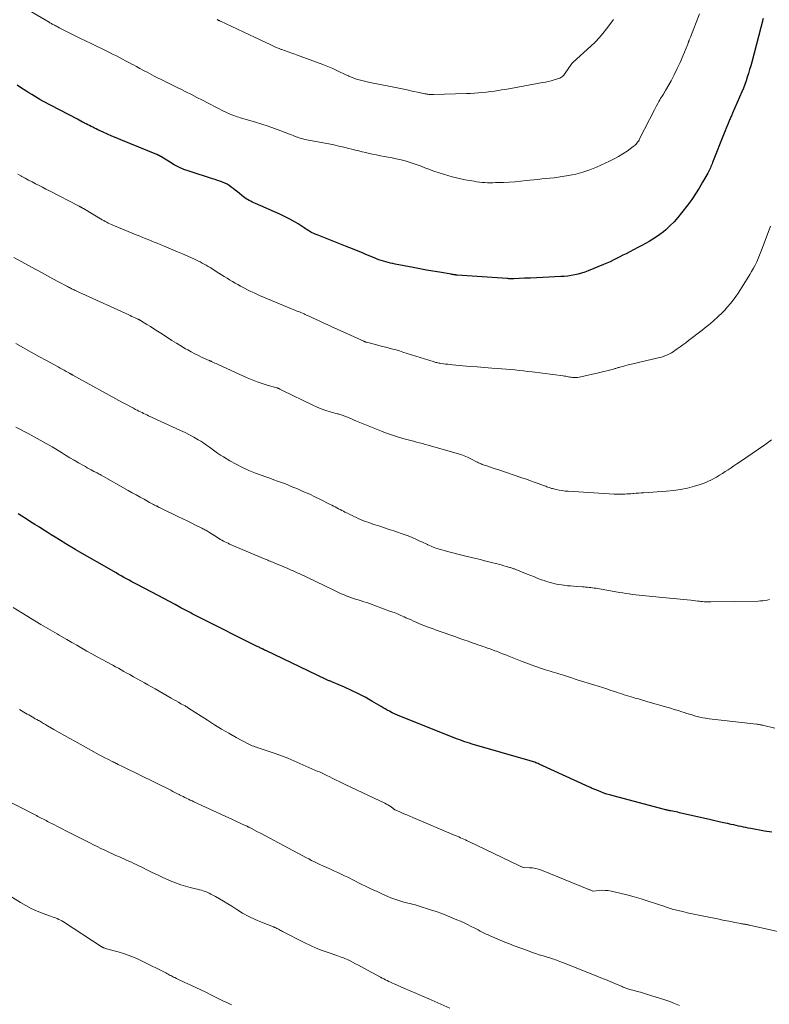
# Model space of a CAD drawing. Units: feet. Extents: x 1965000 to 1970025, y 565000 to 570000.
# Drawn here: x 1965175 to 1965332, y 565946 to 566152 of the extents above; entities that cross this region are included whole.
import ezdxf

# ---------------------------------------------------------------- set-up
doc = ezdxf.new("R2010")
doc.units = ezdxf.units.FT
doc.header["$LTSCALE"] = 100
doc.header["$MEASUREMENT"] = 0
doc.layers.add('CONTOUR INDEX', color=32, linetype='Continuous', lineweight=25)
doc.layers.add('CONTOUR INTERMEDIATE', color=40, linetype='Continuous', lineweight=15)

msp = doc.modelspace()

# ---------------------------------------------------------------- linework, layer by layer
at = {"layer": 'CONTOUR INDEX', "flags": 128}
for points, elevation in [([(1965330.36, 566152.23), (1965327.98, 566143.11), (1965327.77, 566142.32), (1965327.54, 566141.53), (1965327.31, 566140.74), (1965327.06, 566139.96), (1965326.8, 566139.19), (1965326.53, 566138.41), (1965326.23, 566137.65), (1965325.91, 566136.89), (1965323.98, 566132.42), (1965323.9, 566132.22), (1965323.81, 566132.02), (1965323.72, 566131.82), (1965323.63, 566131.62), (1965323.54, 566131.43), (1965323.45, 566131.23), (1965323.36, 566131.03), (1965323.28, 566130.82), (1965323.03, 566130.23), (1965322.82, 566129.73), (1965322.62, 566129.23), (1965322.41, 566128.73), (1965322.21, 566128.23), (1965319.77, 566122.07), (1965319.66, 566121.79), (1965319.55, 566121.5), (1965319.43, 566121.22), (1965319.31, 566120.94), (1965319.19, 566120.67), (1965319.06, 566120.39), (1965318.92, 566120.12), (1965318.78, 566119.86), (1965317.68, 566117.91), (1965316.96, 566116.69), (1965316.21, 566115.49), (1965315.4, 566114.33), (1965314.56, 566113.18), (1965313.29, 566111.52), (1965312.52, 566110.57), (1965311.71, 566109.66), (1965310.85, 566108.81), (1965309.95, 566107.98), (1965309.46, 566107.56), (1965308.76, 566107), (1965308.04, 566106.47), (1965307.29, 566105.98), (1965306.52, 566105.52), (1965305.73, 566105.08), (1965304.94, 566104.66), (1965304.14, 566104.24), (1965303.34, 566103.82), (1965302.31, 566103.3), (1965301.65, 566102.95), (1965300.98, 566102.61), (1965300.32, 566102.27), (1965299.65, 566101.93), (1965298.98, 566101.6), (1965298.3, 566101.28), (1965297.62, 566100.98), (1965296.93, 566100.69), (1965293.69, 566099.35), (1965293, 566099.09), (1965292.31, 566098.85), (1965291.6, 566098.66), (1965290.89, 566098.5), (1965290.17, 566098.37), (1965289.44, 566098.26), (1965288.71, 566098.19), (1965287.98, 566098.14), (1965285.46, 566098.01), (1965284.18, 566097.95), (1965282.9, 566097.9), (1965281.62, 566097.84), (1965280.35, 566097.79), (1965278.15, 566097.71), (1965277.97, 566097.7), (1965277.79, 566097.7), (1965277.61, 566097.7), (1965277.44, 566097.7), (1965277.26, 566097.71), (1965277.08, 566097.71), (1965276.9, 566097.72), (1965276.72, 566097.73), (1965266.28, 566098.46), (1965266.2, 566098.47), (1965266.12, 566098.48), (1965266.04, 566098.48), (1965265.96, 566098.49), (1965265.88, 566098.5), (1965265.8, 566098.51), (1965265.72, 566098.52), (1965265.65, 566098.53), (1965265.54, 566098.54), (1965265.41, 566098.56), (1965265.29, 566098.58), (1965265.16, 566098.61), (1965265.03, 566098.63), (1965262.54, 566099.05), (1965261.17, 566099.29), (1965259.8, 566099.53), (1965258.43, 566099.78), (1965257.06, 566100.04), (1965253.26, 566100.77), (1965252.76, 566100.87), (1965252.27, 566100.98), (1965251.78, 566101.1), (1965251.29, 566101.22), (1965250.8, 566101.36), (1965250.32, 566101.52), (1965249.84, 566101.69), (1965249.37, 566101.86), (1965249.24, 566101.92), (1965248.71, 566102.13), (1965248.17, 566102.35), (1965247.64, 566102.58), (1965247.11, 566102.8), (1965246.41, 566103.11), (1965245.53, 566103.48), (1965244.65, 566103.85), (1965243.76, 566104.21), (1965242.87, 566104.56), (1965237.96, 566106.46), (1965237.62, 566106.59), (1965237.27, 566106.73), (1965236.92, 566106.87), (1965236.58, 566107.01), (1965236.51, 566107.04), (1965236.21, 566107.18), (1965235.9, 566107.32), (1965235.61, 566107.48), (1965235.31, 566107.65), (1965235.03, 566107.83), (1965234.74, 566108), (1965234.45, 566108.18), (1965234.17, 566108.37), (1965232.91, 566109.18), (1965231.98, 566109.75), (1965231.04, 566110.29), (1965230.07, 566110.78), (1965229.08, 566111.24), (1965223.96, 566113.48), (1965223.63, 566113.63), (1965223.3, 566113.78), (1965222.98, 566113.94), (1965222.66, 566114.11), (1965222.35, 566114.28), (1965222.05, 566114.47), (1965221.76, 566114.67), (1965221.47, 566114.89), (1965221.12, 566115.18), (1965220.66, 566115.55), (1965220.2, 566115.91), (1965219.74, 566116.28), (1965219.28, 566116.63), (1965218.92, 566116.9), (1965218.48, 566117.21), (1965218.02, 566117.49), (1965217.54, 566117.73), (1965217.05, 566117.94), (1965216.54, 566118.13), (1965216.03, 566118.31), (1965215.52, 566118.48), (1965215.01, 566118.65), (1965210.07, 566120.24), (1965208.99, 566120.63), (1965207.95, 566121.07), (1965206.94, 566121.59), (1965205.95, 566122.17), (1965204.15, 566123.31), (1965204.08, 566123.35), (1965204.02, 566123.39), (1965203.95, 566123.44), (1965203.89, 566123.48), (1965203.82, 566123.52), (1965203.75, 566123.56), (1965203.68, 566123.6), (1965203.61, 566123.63), (1965203.53, 566123.67), (1965203.46, 566123.7), (1965203.38, 566123.73), (1965203.31, 566123.76), (1965195.75, 566126.82), (1965194.82, 566127.2), (1965193.89, 566127.6), (1965192.97, 566128), (1965192.05, 566128.42), (1965190.93, 566128.94), (1965190.58, 566129.1), (1965190.23, 566129.27), (1965189.88, 566129.45), (1965189.54, 566129.63), (1965189.2, 566129.81), (1965188.85, 566129.99), (1965188.51, 566130.17), (1965188.16, 566130.34), (1965188.13, 566130.36), (1965187.76, 566130.55), (1965187.4, 566130.74), (1965187.04, 566130.93), (1965186.67, 566131.12), (1965181.19, 566133.98), (1965180.59, 566134.29), (1965180, 566134.61), (1965179.41, 566134.94), (1965178.83, 566135.28), (1965178.25, 566135.62), (1965177.67, 566135.96), (1965177.09, 566136.31), (1965176.52, 566136.67), (1965175.85, 566137.09), (1965174.95, 566137.67), (1965174.04, 566138.24)], 940), ([(1965332.18, 565981.7), (1965330.68, 565981.96), (1965327.77, 565982.49), (1965327.26, 565982.59), (1965326.75, 565982.69), (1965326.24, 565982.79), (1965325.74, 565982.9), (1965325.23, 565983.01), (1965324.72, 565983.12), (1965324.21, 565983.23), (1965323.71, 565983.34), (1965322.94, 565983.51), (1965322.06, 565983.7), (1965321.17, 565983.9), (1965320.28, 565984.1), (1965319.4, 565984.3), (1965312.83, 565985.8), (1965312.47, 565985.88), (1965312.12, 565985.95), (1965311.76, 565986.03), (1965311.4, 565986.1), (1965311.01, 565986.18), (1965310.85, 565986.21), (1965310.69, 565986.24), (1965310.53, 565986.28), (1965310.36, 565986.31), (1965310.2, 565986.34), (1965310.04, 565986.38), (1965309.88, 565986.42), (1965309.72, 565986.46), (1965298.92, 565989.34), (1965298.28, 565989.52), (1965297.64, 565989.72), (1965297, 565989.93), (1965296.37, 565990.16), (1965295.49, 565990.49), (1965295.31, 565990.56), (1965295.12, 565990.64), (1965294.94, 565990.72), (1965294.75, 565990.8), (1965294.57, 565990.88), (1965294.39, 565990.97), (1965294.21, 565991.05), (1965294.02, 565991.14), (1965283.44, 565995.98), (1965283.21, 565996.08), (1965282.98, 565996.18), (1965282.74, 565996.28), (1965282.5, 565996.37), (1965282.26, 565996.45), (1965282.02, 565996.53), (1965281.77, 565996.61), (1965281.53, 565996.68), (1965269.39, 566000.19), (1965268.86, 566000.35), (1965268.34, 566000.51), (1965267.83, 566000.68), (1965267.31, 566000.85), (1965266.8, 566001.04), (1965266.29, 566001.23), (1965265.78, 566001.42), (1965265.27, 566001.62), (1965253.91, 566006.17), (1965253.74, 566006.24), (1965253.58, 566006.3), (1965253.42, 566006.37), (1965253.27, 566006.44), (1965253.11, 566006.51), (1965252.95, 566006.59), (1965252.8, 566006.66), (1965252.64, 566006.75), (1965252.06, 566007.07), (1965251.62, 566007.31), (1965251.18, 566007.56), (1965250.74, 566007.81), (1965250.31, 566008.07), (1965248.38, 566009.2), (1965246.98, 566009.99), (1965245.56, 566010.74), (1965244.11, 566011.44), (1965242.64, 566012.09), (1965239.98, 566013.22), (1965239.83, 566013.28), (1965239.68, 566013.35), (1965239.52, 566013.41), (1965239.37, 566013.47), (1965239.22, 566013.54), (1965239.07, 566013.61), (1965238.92, 566013.67), (1965238.77, 566013.74), (1965226.14, 566019.77), (1965226.06, 566019.81), (1965225.98, 566019.85), (1965225.9, 566019.89), (1965225.82, 566019.93), (1965225.76, 566019.96), (1965225.71, 566019.98), (1965225.67, 566020.01), (1965225.62, 566020.03), (1965225.57, 566020.05), (1965225.53, 566020.08), (1965225.48, 566020.1), (1965225.43, 566020.12), (1965225.39, 566020.15), (1965225.11, 566020.28), (1965224.92, 566020.37), (1965224.74, 566020.46), (1965224.55, 566020.56), (1965224.37, 566020.65), (1965212.43, 566026.62), (1965212.14, 566026.77), (1965211.85, 566026.91), (1965211.56, 566027.06), (1965211.28, 566027.21), (1965210.99, 566027.36), (1965210.7, 566027.51), (1965210.42, 566027.66), (1965210.13, 566027.81), (1965208.33, 566028.77), (1965207.14, 566029.4), (1965205.95, 566030.03), (1965204.76, 566030.66), (1965203.58, 566031.29), (1965199.21, 566033.61), (1965198.65, 566033.91), (1965198.09, 566034.21), (1965197.53, 566034.51), (1965196.97, 566034.81), (1965196.42, 566035.12), (1965195.86, 566035.43), (1965195.31, 566035.74), (1965194.76, 566036.05), (1965186.18, 566040.99), (1965185.92, 566041.14), (1965185.66, 566041.29), (1965185.4, 566041.44), (1965185.13, 566041.6), (1965184.96, 566041.7), (1965184.79, 566041.8), (1965184.61, 566041.91), (1965184.44, 566042.01), (1965184.27, 566042.12), (1965182.89, 566042.98), (1965182.03, 566043.52), (1965181.17, 566044.06), (1965180.32, 566044.6), (1965179.46, 566045.14), (1965178.71, 566045.61), (1965177.78, 566046.2), (1965176.85, 566046.78), (1965175.92, 566047.37), (1965174.99, 566047.95), (1965174.24, 566048.42)], 920)]:
    msp.add_lwpolyline(points, dxfattribs=dict(at, elevation=elevation))
at = {"layer": 'CONTOUR INTERMEDIATE', "flags": 128}
for points, elevation in [([(1965317.03, 566153.22), (1965315.12, 566148.36), (1965315.06, 566148.21), (1965315, 566148.06), (1965314.94, 566147.91), (1965314.89, 566147.75), (1965314.85, 566147.64), (1965314.81, 566147.54), (1965314.78, 566147.44), (1965314.75, 566147.34), (1965314.71, 566147.24), (1965314.68, 566147.14), (1965314.64, 566147.05), (1965314.6, 566146.95), (1965314.56, 566146.85), (1965313.56, 566144.38), (1965312.99, 566143.05), (1965312.39, 566141.75), (1965311.75, 566140.46), (1965311.07, 566139.2), (1965309.91, 566137.14), (1965309.77, 566136.89), (1965309.63, 566136.65), (1965309.49, 566136.41), (1965309.34, 566136.18), (1965309.19, 566135.94), (1965309.04, 566135.7), (1965308.9, 566135.46), (1965308.76, 566135.22), (1965308.54, 566134.84), (1965308.29, 566134.41), (1965308.05, 566133.97), (1965307.81, 566133.53), (1965307.58, 566133.09), (1965304.49, 566127), (1965304.37, 566126.77), (1965304.23, 566126.54), (1965304.08, 566126.32), (1965303.93, 566126.11), (1965303.76, 566125.91), (1965303.57, 566125.72), (1965303.38, 566125.55), (1965303.17, 566125.39), (1965301.87, 566124.47), (1965300.99, 566123.88), (1965300.09, 566123.33), (1965299.16, 566122.83), (1965298.21, 566122.37), (1965295.46, 566121.11), (1965294.04, 566120.52), (1965292.59, 566120.02), (1965291.11, 566119.64), (1965289.6, 566119.33), (1965288.23, 566119.12), (1965287.39, 566118.99), (1965286.55, 566118.88), (1965285.7, 566118.78), (1965284.86, 566118.69), (1965284.01, 566118.61), (1965283.17, 566118.53), (1965282.32, 566118.44), (1965281.48, 566118.35), (1965280.77, 566118.27), (1965279.58, 566118.14), (1965278.38, 566118.04), (1965277.17, 566117.96), (1965275.97, 566117.9), (1965274.26, 566117.84), (1965273.7, 566117.82), (1965273.14, 566117.82), (1965272.58, 566117.83), (1965272.02, 566117.86), (1965271.46, 566117.9), (1965270.9, 566117.96), (1965270.34, 566118.03), (1965269.79, 566118.12), (1965268.87, 566118.28), (1965267.94, 566118.45), (1965267.02, 566118.64), (1965266.1, 566118.85), (1965265.18, 566119.08), (1965264.27, 566119.33), (1965263.36, 566119.6), (1965262.46, 566119.89), (1965261.57, 566120.2), (1965261.17, 566120.34), (1965260.34, 566120.65), (1965259.51, 566120.95), (1965258.69, 566121.26), (1965257.86, 566121.57), (1965257.03, 566121.87), (1965256.2, 566122.14), (1965255.35, 566122.38), (1965254.5, 566122.6), (1965253.44, 566122.84), (1965252.63, 566123.02), (1965251.81, 566123.19), (1965250.99, 566123.35), (1965250.17, 566123.49), (1965249.99, 566123.52), (1965249.26, 566123.65), (1965248.53, 566123.79), (1965247.8, 566123.95), (1965247.08, 566124.13), (1965246.36, 566124.31), (1965245.64, 566124.49), (1965244.92, 566124.67), (1965244.2, 566124.86), (1965243.55, 566125.02), (1965242.51, 566125.28), (1965241.46, 566125.52), (1965240.41, 566125.74), (1965239.35, 566125.95), (1965235.89, 566126.58), (1965235.5, 566126.65), (1965235.11, 566126.73), (1965234.72, 566126.82), (1965234.33, 566126.91), (1965233.94, 566127.01), (1965233.55, 566127.12), (1965233.17, 566127.24), (1965232.79, 566127.37), (1965232.73, 566127.39), (1965232.33, 566127.54), (1965231.92, 566127.7), (1965231.52, 566127.85), (1965231.11, 566128), (1965229.3, 566128.71), (1965227.98, 566129.2), (1965226.66, 566129.66), (1965225.32, 566130.1), (1965223.98, 566130.51), (1965220.85, 566131.44), (1965220.49, 566131.55), (1965220.13, 566131.66), (1965219.77, 566131.78), (1965219.42, 566131.9), (1965219.06, 566132.03), (1965218.71, 566132.17), (1965218.37, 566132.32), (1965218.02, 566132.48), (1965217.78, 566132.6), (1965217.32, 566132.82), (1965216.86, 566133.05), (1965216.4, 566133.28), (1965215.95, 566133.52), (1965214.04, 566134.51), (1965212.88, 566135.11), (1965211.71, 566135.71), (1965210.55, 566136.3), (1965209.37, 566136.89), (1965208.45, 566137.35), (1965207.74, 566137.7), (1965207.03, 566138.05), (1965206.32, 566138.41), (1965205.61, 566138.76), (1965204.9, 566139.11), (1965204.19, 566139.47), (1965203.49, 566139.83), (1965202.78, 566140.19), (1965201.29, 566140.97), (1965200.54, 566141.36), (1965199.78, 566141.76), (1965199.03, 566142.16), (1965198.28, 566142.57), (1965198.07, 566142.68), (1965197.43, 566143.03), (1965196.78, 566143.37), (1965196.13, 566143.72), (1965195.48, 566144.06), (1965194.83, 566144.39), (1965194.18, 566144.72), (1965193.52, 566145.05), (1965192.86, 566145.37), (1965191.85, 566145.85), (1965190.69, 566146.42), (1965189.53, 566146.99), (1965188.37, 566147.56), (1965187.21, 566148.14), (1965182.88, 566150.3), (1965182.68, 566150.4), (1965182.49, 566150.5), (1965182.3, 566150.6), (1965182.1, 566150.7), (1965182.06, 566150.72), (1965181.89, 566150.81), (1965181.72, 566150.9), (1965181.55, 566150.99), (1965181.39, 566151.08), (1965181.22, 566151.18), (1965181.06, 566151.27), (1965180.89, 566151.36), (1965180.73, 566151.46), (1965176.53, 566153.93)], 944), ([(1965299.02, 566152.05), (1965298.94, 566151.93), (1965298.85, 566151.81), (1965297.56, 566150.07), (1965296.8, 566149.1), (1965296, 566148.17), (1965295.15, 566147.28), (1965294.26, 566146.43), (1965290.58, 566143.09), (1965290.52, 566143.04), (1965290.45, 566142.98), (1965290.39, 566142.92), (1965290.34, 566142.85), (1965290.28, 566142.79), (1965290.23, 566142.72), (1965290.18, 566142.66), (1965290.13, 566142.59), (1965288.91, 566140.77), (1965288.75, 566140.57), (1965288.59, 566140.37), (1965288.4, 566140.19), (1965288.2, 566140.03), (1965287.99, 566139.89), (1965287.77, 566139.76), (1965287.53, 566139.66), (1965287.29, 566139.58), (1965286.58, 566139.38), (1965285.97, 566139.21), (1965285.35, 566139.06), (1965284.74, 566138.93), (1965284.12, 566138.81), (1965280.09, 566138.06), (1965278.96, 566137.85), (1965277.82, 566137.65), (1965276.68, 566137.45), (1965275.54, 566137.26), (1965274.94, 566137.16), (1965274.1, 566137.03), (1965273.26, 566136.91), (1965272.42, 566136.81), (1965271.58, 566136.73), (1965270.73, 566136.65), (1965269.89, 566136.59), (1965269.04, 566136.55), (1965268.19, 566136.51), (1965261.29, 566136.31), (1965261.1, 566136.3), (1965260.9, 566136.31), (1965260.71, 566136.31), (1965260.51, 566136.32), (1965260.32, 566136.34), (1965260.12, 566136.36), (1965259.93, 566136.39), (1965259.74, 566136.42), (1965259.5, 566136.46), (1965259.19, 566136.52), (1965258.88, 566136.58), (1965258.57, 566136.64), (1965258.27, 566136.71), (1965256.81, 566137.04), (1965255.77, 566137.26), (1965254.73, 566137.49), (1965253.69, 566137.7), (1965252.64, 566137.91), (1965247.92, 566138.85), (1965247.36, 566138.96), (1965246.81, 566139.09), (1965246.25, 566139.23), (1965245.7, 566139.39), (1965245.16, 566139.56), (1965244.62, 566139.74), (1965244.09, 566139.95), (1965243.57, 566140.17), (1965243.47, 566140.21), (1965242.9, 566140.47), (1965242.33, 566140.73), (1965241.76, 566141), (1965241.2, 566141.27), (1965240.93, 566141.4), (1965240.23, 566141.73), (1965239.53, 566142.04), (1965238.81, 566142.34), (1965238.09, 566142.62), (1965232.6, 566144.65), (1965232.21, 566144.79), (1965231.83, 566144.93), (1965231.43, 566145.06), (1965231.04, 566145.19), (1965230.65, 566145.32), (1965230.26, 566145.45), (1965229.87, 566145.59), (1965229.48, 566145.73), (1965229.38, 566145.77), (1965228.94, 566145.94), (1965228.5, 566146.12), (1965228.07, 566146.31), (1965227.65, 566146.5), (1965226.93, 566146.84), (1965226.14, 566147.22), (1965225.36, 566147.59), (1965224.57, 566147.96), (1965223.78, 566148.32), (1965216.67, 566151.65), (1965216.58, 566151.69), (1965216.48, 566151.74), (1965216.39, 566151.79), (1965216.3, 566151.84), (1965216.27, 566151.85), (1965216.2, 566151.89), (1965216.12, 566151.93), (1965216.05, 566151.98), (1965215.98, 566152.02)], 948), ([(1965331.9, 566108.75), (1965330.18, 566104.06), (1965329.9, 566103.35), (1965329.62, 566102.65), (1965329.33, 566101.95), (1965329.02, 566101.26), (1965328.68, 566100.58), (1965328.34, 566099.9), (1965327.97, 566099.24), (1965327.58, 566098.59), (1965325.64, 566095.47), (1965325.14, 566094.7), (1965324.63, 566093.95), (1965324.09, 566093.22), (1965323.53, 566092.5), (1965322.94, 566091.8), (1965322.33, 566091.12), (1965321.69, 566090.47), (1965321.03, 566089.84), (1965320.83, 566089.65), (1965320.04, 566088.95), (1965319.25, 566088.27), (1965318.44, 566087.6), (1965317.61, 566086.95), (1965314.73, 566084.73), (1965314.15, 566084.28), (1965313.56, 566083.84), (1965312.96, 566083.41), (1965312.37, 566082.98), (1965311.9, 566082.64), (1965311.52, 566082.4), (1965311.14, 566082.16), (1965310.75, 566081.96), (1965310.35, 566081.76), (1965309.93, 566081.59), (1965309.51, 566081.44), (1965309.09, 566081.3), (1965308.65, 566081.19), (1965302.79, 566079.82), (1965302.32, 566079.71), (1965301.86, 566079.59), (1965301.4, 566079.47), (1965300.94, 566079.34), (1965300.36, 566079.17), (1965300.19, 566079.12), (1965300.02, 566079.07), (1965299.85, 566079.02), (1965299.68, 566078.97), (1965299.51, 566078.92), (1965299.34, 566078.87), (1965299.17, 566078.83), (1965299, 566078.78), (1965298.18, 566078.56), (1965297.6, 566078.41), (1965297.02, 566078.26), (1965296.43, 566078.12), (1965295.85, 566077.98), (1965292.16, 566077.13), (1965291.83, 566077.07), (1965291.49, 566077.02), (1965291.15, 566077.01), (1965290.81, 566077.01), (1965290.69, 566077.02), (1965290.41, 566077.04), (1965290.13, 566077.07), (1965289.85, 566077.11), (1965289.57, 566077.16), (1965289.29, 566077.22), (1965289.01, 566077.26), (1965288.73, 566077.31), (1965288.44, 566077.35), (1965281.95, 566078.18), (1965281.05, 566078.29), (1965280.14, 566078.4), (1965279.24, 566078.5), (1965278.33, 566078.59), (1965277.42, 566078.68), (1965276.51, 566078.76), (1965275.6, 566078.83), (1965274.69, 566078.9), (1965273.49, 566078.98), (1965271.98, 566079.09), (1965270.47, 566079.21), (1965268.96, 566079.33), (1965267.46, 566079.47), (1965265.26, 566079.68), (1965264.78, 566079.72), (1965264.31, 566079.78), (1965263.83, 566079.83), (1965263.36, 566079.89), (1965262.82, 566079.97), (1965262.61, 566080), (1965262.41, 566080.03), (1965262.21, 566080.07), (1965262, 566080.12), (1965261.8, 566080.17), (1965261.6, 566080.22), (1965261.41, 566080.28), (1965261.21, 566080.34), (1965254.9, 566082.34), (1965254.19, 566082.56), (1965253.47, 566082.77), (1965252.75, 566082.96), (1965252.03, 566083.15), (1965251.31, 566083.34), (1965250.58, 566083.52), (1965249.86, 566083.71), (1965249.14, 566083.9), (1965247.28, 566084.38), (1965247.2, 566084.41), (1965247.12, 566084.43), (1965247.05, 566084.45), (1965246.98, 566084.48), (1965246.9, 566084.51), (1965246.83, 566084.54), (1965246.76, 566084.57), (1965246.68, 566084.6), (1965241.08, 566087.12), (1965240.1, 566087.57), (1965239.12, 566088.02), (1965238.15, 566088.47), (1965237.17, 566088.92), (1965236.07, 566089.44), (1965235.64, 566089.64), (1965235.22, 566089.83), (1965234.79, 566090.03), (1965234.37, 566090.22), (1965234.16, 566090.32), (1965233.83, 566090.46), (1965233.51, 566090.6), (1965233.19, 566090.74), (1965232.86, 566090.87), (1965232.54, 566091.01), (1965232.21, 566091.14), (1965231.88, 566091.27), (1965231.56, 566091.41), (1965227.33, 566093.14), (1965226.49, 566093.49), (1965225.65, 566093.85), (1965224.82, 566094.21), (1965223.99, 566094.59), (1965223.69, 566094.72), (1965223.02, 566095.04), (1965222.34, 566095.37), (1965221.67, 566095.71), (1965221.01, 566096.06), (1965220.85, 566096.15), (1965220.27, 566096.47), (1965219.7, 566096.79), (1965219.14, 566097.13), (1965218.57, 566097.47), (1965218.02, 566097.82), (1965217.46, 566098.17), (1965216.9, 566098.52), (1965216.34, 566098.87), (1965214.49, 566100.03), (1965214.07, 566100.28), (1965213.66, 566100.53), (1965213.23, 566100.76), (1965212.8, 566100.99), (1965212.37, 566101.22), (1965211.93, 566101.43), (1965211.49, 566101.64), (1965211.05, 566101.84), (1965208.66, 566102.9), (1965207.68, 566103.33), (1965206.7, 566103.75), (1965205.71, 566104.17), (1965204.72, 566104.58), (1965204, 566104.88), (1965203.37, 566105.14), (1965202.75, 566105.4), (1965202.12, 566105.65), (1965201.5, 566105.91), (1965200.87, 566106.16), (1965200.24, 566106.42), (1965199.62, 566106.67), (1965198.99, 566106.93), (1965194.45, 566108.78), (1965194.12, 566108.92), (1965193.79, 566109.07), (1965193.46, 566109.22), (1965193.14, 566109.37), (1965192.81, 566109.54), (1965192.49, 566109.71), (1965192.18, 566109.88), (1965191.87, 566110.06), (1965187.95, 566112.39), (1965187.85, 566112.45), (1965187.75, 566112.51), (1965187.64, 566112.57), (1965187.54, 566112.62), (1965187.43, 566112.69), (1965187.39, 566112.72), (1965187.34, 566112.74), (1965187.3, 566112.77), (1965187.25, 566112.79), (1965187.21, 566112.81), (1965187.16, 566112.84), (1965187.12, 566112.86), (1965187.07, 566112.89), (1965180.81, 566116.11), (1965180.08, 566116.48), (1965179.35, 566116.86), (1965178.63, 566117.24), (1965177.9, 566117.61), (1965177.17, 566117.99), (1965176.45, 566118.38), (1965175.73, 566118.76), (1965175.01, 566119.15), (1965174.92, 566119.2), (1965174.17, 566119.62)], 936), ([(1965332.13, 566063.97), (1965330.71, 566062.93), (1965325.45, 566059.29), (1965324.85, 566058.88), (1965324.25, 566058.48), (1965323.65, 566058.08), (1965323.05, 566057.68), (1965322.44, 566057.28), (1965321.83, 566056.9), (1965321.21, 566056.51), (1965320.59, 566056.14), (1965320.34, 566055.99), (1965319.58, 566055.57), (1965318.81, 566055.19), (1965318, 566054.87), (1965317.18, 566054.58), (1965315.97, 566054.22), (1965314.53, 566053.84), (1965313.07, 566053.52), (1965311.59, 566053.31), (1965310.1, 566053.16), (1965305.29, 566052.85), (1965304.78, 566052.81), (1965304.27, 566052.78), (1965303.77, 566052.74), (1965303.26, 566052.71), (1965303.12, 566052.7), (1965302.68, 566052.66), (1965302.24, 566052.63), (1965301.8, 566052.61), (1965301.36, 566052.58), (1965301.2, 566052.57), (1965300.68, 566052.55), (1965300.16, 566052.54), (1965299.64, 566052.55), (1965299.13, 566052.57), (1965289.53, 566053.16), (1965288.89, 566053.22), (1965288.26, 566053.29), (1965287.63, 566053.4), (1965287.01, 566053.53), (1965286.26, 566053.71), (1965286.02, 566053.77), (1965285.77, 566053.85), (1965285.53, 566053.93), (1965285.29, 566054.02), (1965285.05, 566054.11), (1965284.81, 566054.2), (1965284.57, 566054.29), (1965284.33, 566054.38), (1965283.22, 566054.8), (1965282.42, 566055.1), (1965281.62, 566055.38), (1965280.81, 566055.67), (1965280.01, 566055.94), (1965274.78, 566057.7), (1965274.19, 566057.89), (1965273.61, 566058.09), (1965273.03, 566058.28), (1965272.45, 566058.48), (1965271.69, 566058.73), (1965271.49, 566058.8), (1965271.29, 566058.88), (1965271.09, 566058.96), (1965270.9, 566059.05), (1965270.71, 566059.15), (1965270.52, 566059.24), (1965270.33, 566059.34), (1965270.14, 566059.43), (1965269.14, 566059.94), (1965268.45, 566060.28), (1965267.74, 566060.58), (1965267.01, 566060.84), (1965266.28, 566061.07), (1965260.18, 566062.82), (1965259.58, 566062.99), (1965258.97, 566063.16), (1965258.37, 566063.32), (1965257.76, 566063.48), (1965257.11, 566063.64), (1965256.83, 566063.72), (1965256.55, 566063.79), (1965256.26, 566063.86), (1965255.98, 566063.94), (1965255.69, 566064.01), (1965255.41, 566064.09), (1965255.13, 566064.17), (1965254.84, 566064.25), (1965253.73, 566064.59), (1965252.89, 566064.86), (1965252.06, 566065.14), (1965251.24, 566065.44), (1965250.42, 566065.76), (1965245.18, 566067.88), (1965244.7, 566068.08), (1965244.23, 566068.27), (1965243.75, 566068.47), (1965243.28, 566068.67), (1965242.73, 566068.91), (1965242.53, 566068.99), (1965242.33, 566069.06), (1965242.12, 566069.13), (1965241.92, 566069.19), (1965241.71, 566069.25), (1965241.5, 566069.3), (1965241.29, 566069.36), (1965241.08, 566069.42), (1965239.62, 566069.81), (1965238.7, 566070.09), (1965237.78, 566070.41), (1965236.89, 566070.77), (1965236.01, 566071.18), (1965229.68, 566074.29), (1965229.53, 566074.36), (1965229.38, 566074.44), (1965229.24, 566074.51), (1965229.09, 566074.58), (1965228.91, 566074.68), (1965228.86, 566074.7), (1965228.8, 566074.73), (1965228.74, 566074.75), (1965228.68, 566074.77), (1965228.62, 566074.79), (1965228.56, 566074.81), (1965228.5, 566074.82), (1965228.44, 566074.84), (1965226.42, 566075.41), (1965225.36, 566075.74), (1965224.31, 566076.1), (1965223.28, 566076.51), (1965222.26, 566076.94), (1965216.32, 566079.65), (1965216.03, 566079.78), (1965215.75, 566079.91), (1965215.47, 566080.04), (1965215.19, 566080.18), (1965214.75, 566080.38), (1965214.69, 566080.41), (1965214.62, 566080.44), (1965214.56, 566080.46), (1965214.5, 566080.49), (1965214.44, 566080.51), (1965214.38, 566080.54), (1965214.32, 566080.57), (1965214.26, 566080.59), (1965212.83, 566081.23), (1965212.05, 566081.59), (1965211.29, 566081.96), (1965210.54, 566082.36), (1965209.8, 566082.78), (1965209.34, 566083.04), (1965208.38, 566083.61), (1965207.43, 566084.19), (1965206.48, 566084.78), (1965205.54, 566085.37), (1965204.17, 566086.27), (1965203.43, 566086.74), (1965202.7, 566087.21), (1965201.97, 566087.67), (1965201.23, 566088.13), (1965199.87, 566088.97), (1965199.81, 566089.01), (1965199.75, 566089.04), (1965199.68, 566089.08), (1965199.62, 566089.11), (1965199.55, 566089.15), (1965199.49, 566089.18), (1965199.42, 566089.21), (1965199.35, 566089.24), (1965198.8, 566089.5), (1965198.45, 566089.66), (1965198.11, 566089.81), (1965197.76, 566089.97), (1965197.42, 566090.13), (1965187.57, 566094.63), (1965187.28, 566094.76), (1965186.98, 566094.9), (1965186.68, 566095.03), (1965186.38, 566095.17), (1965186.2, 566095.26), (1965185.99, 566095.35), (1965185.79, 566095.45), (1965185.59, 566095.54), (1965185.39, 566095.64), (1965185.19, 566095.74), (1965184.99, 566095.84), (1965184.79, 566095.95), (1965184.59, 566096.05), (1965182.69, 566097.07), (1965181.55, 566097.68), (1965180.4, 566098.3), (1965179.26, 566098.93), (1965178.12, 566099.56), (1965173.37, 566102.18)], 932), ([(1965331.72, 566030.48), (1965331.24, 566030.37), (1965330.76, 566030.29), (1965330.28, 566030.22), (1965329.79, 566030.18), (1965329.3, 566030.16), (1965319.38, 566029.96), (1965319.04, 566029.96), (1965318.7, 566029.97), (1965318.36, 566029.99), (1965318.03, 566030.01), (1965317.69, 566030.05), (1965317.35, 566030.08), (1965317.02, 566030.12), (1965316.68, 566030.16), (1965315.22, 566030.33), (1965314.48, 566030.41), (1965313.74, 566030.49), (1965313, 566030.56), (1965312.26, 566030.62), (1965311.51, 566030.68), (1965310.77, 566030.75), (1965310.03, 566030.82), (1965309.29, 566030.89), (1965305.8, 566031.25), (1965305.11, 566031.32), (1965304.41, 566031.4), (1965303.71, 566031.48), (1965303.02, 566031.56), (1965302.32, 566031.65), (1965301.63, 566031.75), (1965300.94, 566031.86), (1965300.25, 566031.97), (1965295.33, 566032.84), (1965294.98, 566032.89), (1965294.62, 566032.95), (1965294.27, 566032.99), (1965293.91, 566033.03), (1965293.56, 566033.06), (1965293.2, 566033.09), (1965292.84, 566033.12), (1965292.49, 566033.14), (1965291.23, 566033.22), (1965290.62, 566033.27), (1965290.01, 566033.32), (1965289.4, 566033.38), (1965288.79, 566033.45), (1965288.64, 566033.47), (1965288.11, 566033.55), (1965287.58, 566033.63), (1965287.05, 566033.73), (1965286.53, 566033.85), (1965286.01, 566033.98), (1965285.49, 566034.12), (1965284.98, 566034.28), (1965284.47, 566034.45), (1965283.95, 566034.63), (1965283.19, 566034.91), (1965282.43, 566035.2), (1965281.68, 566035.49), (1965280.92, 566035.8), (1965278.56, 566036.76), (1965278.4, 566036.82), (1965278.24, 566036.89), (1965278.08, 566036.94), (1965277.93, 566037), (1965277.77, 566037.06), (1965277.6, 566037.11), (1965277.44, 566037.16), (1965277.28, 566037.21), (1965276.54, 566037.42), (1965276, 566037.57), (1965275.47, 566037.72), (1965274.93, 566037.87), (1965274.4, 566038.01), (1965274.33, 566038.03), (1965273.76, 566038.17), (1965273.19, 566038.32), (1965272.62, 566038.47), (1965272.05, 566038.61), (1965271.98, 566038.62), (1965271.38, 566038.78), (1965270.77, 566038.93), (1965270.17, 566039.07), (1965269.57, 566039.22), (1965266.93, 566039.87), (1965266.13, 566040.07), (1965265.32, 566040.28), (1965264.52, 566040.49), (1965263.72, 566040.71), (1965262.8, 566040.96), (1965262.46, 566041.06), (1965262.12, 566041.16), (1965261.79, 566041.27), (1965261.45, 566041.39), (1965261.12, 566041.52), (1965260.79, 566041.66), (1965260.47, 566041.8), (1965260.14, 566041.95), (1965260.01, 566042.01), (1965259.63, 566042.2), (1965259.24, 566042.38), (1965258.85, 566042.56), (1965258.46, 566042.74), (1965257.62, 566043.11), (1965256.81, 566043.46), (1965255.99, 566043.79), (1965255.16, 566044.11), (1965254.32, 566044.4), (1965253.97, 566044.52), (1965252.99, 566044.85), (1965252, 566045.18), (1965251.02, 566045.51), (1965250.03, 566045.83), (1965249.09, 566046.13), (1965248.57, 566046.3), (1965248.06, 566046.48), (1965247.54, 566046.67), (1965247.03, 566046.86), (1965246.52, 566047.06), (1965246.02, 566047.27), (1965245.51, 566047.48), (1965245.01, 566047.71), (1965244.77, 566047.82), (1965244.26, 566048.06), (1965243.74, 566048.3), (1965243.24, 566048.55), (1965242.73, 566048.81), (1965242.42, 566048.97), (1965242.07, 566049.15), (1965241.72, 566049.33), (1965241.38, 566049.51), (1965241.03, 566049.69), (1965240.69, 566049.87), (1965240.34, 566050.05), (1965240, 566050.22), (1965239.65, 566050.4), (1965237.45, 566051.51), (1965236.4, 566052.03), (1965235.35, 566052.53), (1965234.28, 566053.01), (1965233.21, 566053.48), (1965232.65, 566053.72), (1965231.85, 566054.05), (1965231.05, 566054.37), (1965230.25, 566054.69), (1965229.44, 566054.99), (1965228.62, 566055.28), (1965227.81, 566055.58), (1965227, 566055.88), (1965226.19, 566056.17), (1965223.99, 566056.98), (1965222.6, 566057.53), (1965221.24, 566058.14), (1965219.91, 566058.82), (1965218.6, 566059.55), (1965217.27, 566060.35), (1965216.66, 566060.73), (1965216.06, 566061.13), (1965215.48, 566061.55), (1965214.91, 566061.99), (1965214.34, 566062.43), (1965213.75, 566062.85), (1965213.16, 566063.25), (1965212.55, 566063.63), (1965211.98, 566063.97), (1965211.08, 566064.5), (1965210.16, 566065.01), (1965209.22, 566065.48), (1965208.28, 566065.93), (1965201.57, 566069), (1965201.23, 566069.16), (1965200.88, 566069.32), (1965200.55, 566069.48), (1965200.21, 566069.64), (1965199.87, 566069.81), (1965199.54, 566069.98), (1965199.2, 566070.15), (1965198.87, 566070.33), (1965198.4, 566070.58), (1965197.84, 566070.88), (1965197.27, 566071.18), (1965196.71, 566071.49), (1965196.14, 566071.79), (1965185.74, 566077.49), (1965185.7, 566077.51), (1965185.65, 566077.53), (1965185.61, 566077.56), (1965185.56, 566077.58), (1965185.52, 566077.61), (1965185.48, 566077.63), (1965185.43, 566077.66), (1965185.39, 566077.68), (1965185.33, 566077.71), (1965185.26, 566077.75), (1965185.18, 566077.79), (1965185.11, 566077.84), (1965185.04, 566077.88), (1965184.32, 566078.27), (1965183.9, 566078.51), (1965183.47, 566078.75), (1965183.04, 566078.99), (1965182.61, 566079.22), (1965180.22, 566080.55), (1965178.61, 566081.44), (1965177, 566082.33), (1965175.4, 566083.22), (1965173.79, 566084.12)], 928), ([(1965332.83, 566003.49), (1965330.49, 566004.09), (1965330.31, 566004.13), (1965330.12, 566004.18), (1965329.93, 566004.22), (1965329.75, 566004.25), (1965329.56, 566004.29), (1965329.37, 566004.32), (1965329.18, 566004.34), (1965328.99, 566004.37), (1965320.94, 566005.24), (1965320.3, 566005.31), (1965319.67, 566005.39), (1965319.03, 566005.49), (1965318.4, 566005.59), (1965318.27, 566005.61), (1965317.71, 566005.71), (1965317.14, 566005.83), (1965316.58, 566005.97), (1965316.02, 566006.12), (1965315.47, 566006.28), (1965314.92, 566006.45), (1965314.37, 566006.62), (1965313.81, 566006.79), (1965313.34, 566006.94), (1965312.54, 566007.19), (1965311.75, 566007.44), (1965310.96, 566007.68), (1965310.16, 566007.91), (1965306.21, 566009.07), (1965305.55, 566009.26), (1965304.89, 566009.45), (1965304.23, 566009.64), (1965303.57, 566009.83), (1965303.23, 566009.93), (1965302.74, 566010.07), (1965302.24, 566010.22), (1965301.75, 566010.37), (1965301.26, 566010.53), (1965300.77, 566010.68), (1965300.29, 566010.84), (1965299.8, 566011), (1965299.31, 566011.17), (1965298.49, 566011.44), (1965297.6, 566011.74), (1965296.7, 566012.03), (1965295.8, 566012.31), (1965294.9, 566012.6), (1965291.63, 566013.61), (1965290.95, 566013.82), (1965290.28, 566014.04), (1965289.61, 566014.25), (1965288.94, 566014.46), (1965288.52, 566014.6), (1965288.06, 566014.75), (1965287.59, 566014.89), (1965287.12, 566015.04), (1965286.65, 566015.18), (1965286.18, 566015.32), (1965285.72, 566015.47), (1965285.25, 566015.61), (1965284.78, 566015.76), (1965283.75, 566016.1), (1965282.77, 566016.43), (1965281.79, 566016.77), (1965280.82, 566017.13), (1965279.86, 566017.5), (1965277.09, 566018.61), (1965276.44, 566018.87), (1965275.78, 566019.13), (1965275.13, 566019.38), (1965274.47, 566019.63), (1965274.15, 566019.75), (1965273.65, 566019.93), (1965273.14, 566020.11), (1965272.64, 566020.29), (1965272.14, 566020.47), (1965271.63, 566020.64), (1965271.13, 566020.82), (1965270.62, 566020.99), (1965270.12, 566021.17), (1965269.41, 566021.43), (1965268.55, 566021.73), (1965267.68, 566022.04), (1965266.82, 566022.34), (1965265.96, 566022.64), (1965262.47, 566023.86), (1965261.84, 566024.08), (1965261.22, 566024.3), (1965260.59, 566024.53), (1965259.97, 566024.76), (1965259.82, 566024.81), (1965259.27, 566025.02), (1965258.73, 566025.24), (1965258.19, 566025.47), (1965257.66, 566025.7), (1965257.13, 566025.95), (1965256.6, 566026.19), (1965256.06, 566026.43), (1965255.53, 566026.67), (1965255.18, 566026.83), (1965254.47, 566027.14), (1965253.75, 566027.45), (1965253.03, 566027.73), (1965252.3, 566028), (1965247.88, 566029.61), (1965247.3, 566029.82), (1965246.71, 566030.01), (1965246.12, 566030.2), (1965245.52, 566030.39), (1965244.93, 566030.57), (1965244.34, 566030.76), (1965243.76, 566030.97), (1965243.18, 566031.19), (1965243.13, 566031.21), (1965242.54, 566031.44), (1965241.96, 566031.69), (1965241.38, 566031.96), (1965240.81, 566032.24), (1965240.24, 566032.52), (1965239.68, 566032.81), (1965239.1, 566033.08), (1965238.53, 566033.36), (1965233.17, 566035.9), (1965232.75, 566036.1), (1965232.34, 566036.29), (1965231.92, 566036.48), (1965231.5, 566036.66), (1965231.08, 566036.84), (1965230.66, 566037.02), (1965230.24, 566037.2), (1965229.82, 566037.37), (1965228.17, 566038.05), (1965227.9, 566038.17), (1965227.63, 566038.28), (1965227.36, 566038.39), (1965227.09, 566038.5), (1965226.82, 566038.61), (1965226.55, 566038.73), (1965226.28, 566038.84), (1965226.01, 566038.95), (1965218.57, 566042.11), (1965218.24, 566042.26), (1965217.91, 566042.41), (1965217.59, 566042.57), (1965217.27, 566042.73), (1965216.95, 566042.9), (1965216.64, 566043.08), (1965216.33, 566043.27), (1965216.03, 566043.46), (1965214.34, 566044.53), (1965214.15, 566044.65), (1965213.96, 566044.77), (1965213.77, 566044.88), (1965213.57, 566044.99), (1965213.38, 566045.1), (1965213.18, 566045.21), (1965212.98, 566045.31), (1965212.78, 566045.41), (1965211.42, 566046.09), (1965210.54, 566046.52), (1965209.66, 566046.96), (1965208.77, 566047.39), (1965207.89, 566047.81), (1965204.01, 566049.68), (1965203.9, 566049.74), (1965203.79, 566049.79), (1965203.68, 566049.84), (1965203.58, 566049.9), (1965203.47, 566049.95), (1965203.36, 566050.01), (1965203.26, 566050.06), (1965203.15, 566050.12), (1965202.85, 566050.28), (1965202.59, 566050.42), (1965202.33, 566050.56), (1965202.07, 566050.7), (1965201.81, 566050.84), (1965200.66, 566051.48), (1965199.82, 566051.94), (1965198.99, 566052.4), (1965198.15, 566052.86), (1965197.32, 566053.33), (1965191.63, 566056.53), (1965191.42, 566056.65), (1965191.21, 566056.77), (1965190.99, 566056.88), (1965190.78, 566057), (1965190.57, 566057.11), (1965190.35, 566057.23), (1965190.14, 566057.34), (1965189.92, 566057.46), (1965189.55, 566057.66), (1965189.15, 566057.88), (1965188.75, 566058.09), (1965188.36, 566058.32), (1965187.96, 566058.54), (1965186.93, 566059.14), (1965186.02, 566059.66), (1965185.11, 566060.19), (1965184.21, 566060.73), (1965183.31, 566061.27), (1965181.36, 566062.45), (1965180.75, 566062.81), (1965180.13, 566063.18), (1965179.51, 566063.53), (1965178.89, 566063.89), (1965178.26, 566064.24), (1965177.63, 566064.58), (1965177, 566064.92), (1965176.36, 566065.25), (1965173.75, 566066.6)], 924), ([(1965338.79, 565959.72), (1965327.54, 565962.23), (1965327.42, 565962.26), (1965327.31, 565962.28), (1965327.2, 565962.3), (1965327.09, 565962.32), (1965326.97, 565962.35), (1965326.86, 565962.37), (1965326.75, 565962.39), (1965326.64, 565962.41), (1965326.48, 565962.44), (1965326.29, 565962.47), (1965326.1, 565962.51), (1965325.91, 565962.54), (1965325.72, 565962.58), (1965324.44, 565962.82), (1965323.61, 565962.98), (1965322.78, 565963.14), (1965321.96, 565963.3), (1965321.13, 565963.46), (1965317.92, 565964.09), (1965316.87, 565964.31), (1965315.82, 565964.53), (1965314.78, 565964.77), (1965313.73, 565965.02), (1965312.29, 565965.36), (1965311.97, 565965.45), (1965311.65, 565965.53), (1965311.34, 565965.62), (1965311.02, 565965.72), (1965310.71, 565965.81), (1965310.39, 565965.91), (1965310.08, 565966.02), (1965309.76, 565966.12), (1965306.3, 565967.28), (1965304.82, 565967.75), (1965303.33, 565968.19), (1965301.83, 565968.59), (1965300.31, 565968.95), (1965298.51, 565969.36), (1965297.89, 565969.47), (1965297.27, 565969.53), (1965296.64, 565969.54), (1965296.01, 565969.5), (1965294.78, 565969.37), (1965294.67, 565969.37), (1965294.38, 565969.49), (1965294.25, 565969.55), (1965294.11, 565969.61), (1965293.98, 565969.67), (1965293.85, 565969.72), (1965283.9, 565973.74), (1965283.3, 565973.95), (1965282.69, 565974.11), (1965282.07, 565974.22), (1965281.44, 565974.28), (1965280.19, 565974.34), (1965280.08, 565974.35), (1965279.82, 565974.45), (1965279.7, 565974.51), (1965279.58, 565974.56), (1965279.46, 565974.62), (1965279.34, 565974.67), (1965268.72, 565979.75), (1965268.37, 565979.92), (1965268.01, 565980.09), (1965267.66, 565980.25), (1965267.3, 565980.41), (1965266.94, 565980.57), (1965266.59, 565980.73), (1965266.23, 565980.88), (1965265.87, 565981.04), (1965256.94, 565984.81), (1965256.33, 565985.07), (1965255.72, 565985.33), (1965255.11, 565985.59), (1965254.5, 565985.85), (1965253.44, 565986.3), (1965253.37, 565986.34), (1965253.29, 565986.37), (1965253.22, 565986.42), (1965253.15, 565986.46), (1965253.08, 565986.51), (1965253.01, 565986.56), (1965252.94, 565986.61), (1965252.87, 565986.66), (1965252.39, 565987.01), (1965252.07, 565987.23), (1965251.75, 565987.44), (1965251.42, 565987.62), (1965251.07, 565987.8), (1965242.92, 565991.67), (1965242.23, 565992), (1965241.55, 565992.32), (1965240.87, 565992.65), (1965240.18, 565992.98), (1965239.4, 565993.36), (1965239.11, 565993.5), (1965238.82, 565993.64), (1965238.53, 565993.78), (1965238.24, 565993.92), (1965237.95, 565994.07), (1965237.66, 565994.2), (1965237.37, 565994.34), (1965237.07, 565994.47), (1965232.01, 565996.68), (1965230.74, 565997.21), (1965229.45, 565997.72), (1965228.14, 565998.2), (1965226.83, 565998.65), (1965224.79, 565999.32), (1965224.49, 565999.41), (1965224.19, 565999.51), (1965223.9, 565999.62), (1965223.61, 565999.72), (1965223.31, 565999.83), (1965223.03, 565999.95), (1965222.74, 566000.09), (1965222.47, 566000.23), (1965219.93, 566001.59), (1965218.4, 566002.44), (1965216.89, 566003.32), (1965215.39, 566004.23), (1965213.91, 566005.16), (1965209.95, 566007.74), (1965209.86, 566007.79), (1965209.77, 566007.85), (1965209.68, 566007.91), (1965209.59, 566007.96), (1965209.5, 566008.02), (1965209.41, 566008.07), (1965209.32, 566008.13), (1965209.22, 566008.18), (1965208.38, 566008.65), (1965207.87, 566008.94), (1965207.35, 566009.22), (1965206.84, 566009.52), (1965206.33, 566009.81), (1965202.95, 566011.75), (1965202.2, 566012.18), (1965201.45, 566012.61), (1965200.7, 566013.04), (1965199.95, 566013.46), (1965199.19, 566013.89), (1965198.44, 566014.31), (1965197.68, 566014.73), (1965196.92, 566015.14), (1965196.43, 566015.42), (1965195.84, 566015.74), (1965195.25, 566016.06), (1965194.66, 566016.38), (1965194.08, 566016.7), (1965192.91, 566017.33), (1965191.85, 566017.91), (1965190.78, 566018.5), (1965189.72, 566019.09), (1965188.66, 566019.68), (1965187.6, 566020.28), (1965186.55, 566020.88), (1965185.49, 566021.48), (1965184.44, 566022.09), (1965182.88, 566022.98), (1965182.4, 566023.26), (1965181.91, 566023.54), (1965181.43, 566023.82), (1965180.95, 566024.1), (1965180.47, 566024.38), (1965179.99, 566024.67), (1965179.51, 566024.96), (1965179.03, 566025.25), (1965175.01, 566027.71), (1965173.23, 566028.8)], 916), ([(1965312.85, 565945.4), (1965311.83, 565945.83), (1965310.79, 565946.21), (1965309.75, 565946.57), (1965305.96, 565947.78), (1965305.31, 565947.98), (1965304.66, 565948.17), (1965304.01, 565948.36), (1965303.36, 565948.54), (1965302.47, 565948.77), (1965302.26, 565948.83), (1965302.05, 565948.89), (1965301.84, 565948.96), (1965301.63, 565949.03), (1965301.43, 565949.11), (1965301.23, 565949.19), (1965301.02, 565949.27), (1965300.82, 565949.36), (1965299.3, 565950.02), (1965298.33, 565950.43), (1965297.36, 565950.84), (1965296.39, 565951.23), (1965295.41, 565951.62), (1965292.4, 565952.81), (1965291.52, 565953.16), (1965290.65, 565953.5), (1965289.77, 565953.84), (1965288.9, 565954.19), (1965287.74, 565954.64), (1965287.44, 565954.76), (1965287.14, 565954.87), (1965286.84, 565954.97), (1965286.54, 565955.08), (1965286.24, 565955.18), (1965285.94, 565955.28), (1965285.64, 565955.37), (1965285.33, 565955.47), (1965284.29, 565955.79), (1965283.47, 565956.04), (1965282.64, 565956.31), (1965281.83, 565956.6), (1965281.01, 565956.89), (1965278.22, 565957.91), (1965277.22, 565958.29), (1965276.23, 565958.68), (1965275.25, 565959.09), (1965274.27, 565959.51), (1965273.17, 565959.99), (1965272.75, 565960.18), (1965272.33, 565960.38), (1965271.91, 565960.58), (1965271.5, 565960.79), (1965271.09, 565961.01), (1965270.68, 565961.22), (1965270.26, 565961.43), (1965269.85, 565961.64), (1965269.19, 565961.97), (1965268.45, 565962.34), (1965267.7, 565962.69), (1965266.94, 565963.04), (1965266.18, 565963.37), (1965265.38, 565963.71), (1965264.22, 565964.19), (1965263.04, 565964.65), (1965261.85, 565965.07), (1965260.66, 565965.48), (1965258.11, 565966.3), (1965257.68, 565966.43), (1965257.25, 565966.55), (1965256.82, 565966.66), (1965256.38, 565966.75), (1965255.95, 565966.85), (1965255.51, 565966.95), (1965255.08, 565967.06), (1965254.65, 565967.18), (1965254.22, 565967.31), (1965253.59, 565967.52), (1965252.96, 565967.74), (1965252.34, 565967.99), (1965251.72, 565968.25), (1965250.63, 565968.75), (1965249.47, 565969.27), (1965248.32, 565969.81), (1965247.17, 565970.36), (1965246.03, 565970.92), (1965243.32, 565972.27), (1965242.64, 565972.6), (1965241.96, 565972.93), (1965241.27, 565973.26), (1965240.58, 565973.58), (1965240, 565973.84), (1965239.6, 565974.02), (1965239.2, 565974.2), (1965238.8, 565974.37), (1965238.39, 565974.55), (1965237.99, 565974.72), (1965237.59, 565974.9), (1965237.2, 565975.09), (1965236.8, 565975.28), (1965236.37, 565975.5), (1965235.76, 565975.81), (1965235.15, 565976.12), (1965234.55, 565976.44), (1965233.94, 565976.75), (1965227.87, 565979.99), (1965226.98, 565980.47), (1965226.08, 565980.94), (1965225.18, 565981.42), (1965224.28, 565981.89), (1965222.65, 565982.74), (1965222.56, 565982.78), (1965222.48, 565982.83), (1965222.4, 565982.87), (1965222.32, 565982.91), (1965222.24, 565982.95), (1965222.15, 565982.99), (1965222.07, 565983.03), (1965221.99, 565983.07), (1965220.65, 565983.68), (1965219.9, 565984.02), (1965219.15, 565984.37), (1965218.41, 565984.71), (1965217.66, 565985.06), (1965211.07, 565988.08), (1965210.69, 565988.26), (1965210.32, 565988.44), (1965209.95, 565988.62), (1965209.58, 565988.8), (1965209.21, 565988.98), (1965208.84, 565989.17), (1965208.47, 565989.36), (1965208.1, 565989.55), (1965207.97, 565989.61), (1965207.53, 565989.84), (1965207.1, 565990.06), (1965206.66, 565990.27), (1965206.23, 565990.49), (1965196.39, 565995.35), (1965196.1, 565995.49), (1965195.81, 565995.64), (1965195.52, 565995.78), (1965195.23, 565995.92), (1965194.85, 565996.11), (1965194.75, 565996.16), (1965194.65, 565996.21), (1965194.56, 565996.26), (1965194.46, 565996.3), (1965194.36, 565996.35), (1965194.26, 565996.4), (1965194.17, 565996.44), (1965194.07, 565996.49), (1965193.03, 565997), (1965192.42, 565997.31), (1965191.81, 565997.62), (1965191.21, 565997.94), (1965190.61, 565998.27), (1965186.16, 566000.76), (1965185.06, 566001.38), (1965183.95, 566002), (1965182.85, 566002.63), (1965181.75, 566003.26), (1965180.41, 566004.04), (1965179.99, 566004.28), (1965179.56, 566004.53), (1965179.13, 566004.77), (1965178.71, 566005.02), (1965178.53, 566005.12), (1965178.19, 566005.31), (1965177.85, 566005.5), (1965177.51, 566005.7), (1965177.17, 566005.89), (1965176.83, 566006.08), (1965176.5, 566006.28), (1965176.16, 566006.48), (1965175.82, 566006.68), (1965174.57, 566007.42)], 912), ([(1965264.71, 565944.86), (1965260.32, 565946.76), (1965259.01, 565947.33), (1965257.7, 565947.9), (1965256.4, 565948.47), (1965255.09, 565949.04), (1965253.04, 565949.94), (1965252.68, 565950.1), (1965252.31, 565950.27), (1965251.95, 565950.44), (1965251.59, 565950.61), (1965251.23, 565950.79), (1965250.88, 565950.97), (1965250.52, 565951.15), (1965250.17, 565951.34), (1965246.84, 565953.15), (1965246.22, 565953.48), (1965245.6, 565953.82), (1965244.97, 565954.15), (1965244.34, 565954.48), (1965243.72, 565954.8), (1965243.4, 565954.96), (1965243.07, 565955.11), (1965242.74, 565955.24), (1965242.4, 565955.37), (1965242.06, 565955.49), (1965241.73, 565955.61), (1965241.39, 565955.73), (1965241.05, 565955.85), (1965239.22, 565956.48), (1965237.97, 565956.95), (1965236.74, 565957.44), (1965235.53, 565957.98), (1965234.33, 565958.55), (1965229.64, 565960.92), (1965229.42, 565961.03), (1965229.21, 565961.14), (1965229, 565961.26), (1965228.79, 565961.37), (1965228.56, 565961.5), (1965228.46, 565961.55), (1965228.37, 565961.6), (1965228.27, 565961.65), (1965228.16, 565961.69), (1965228.06, 565961.74), (1965227.96, 565961.78), (1965227.86, 565961.82), (1965227.75, 565961.86), (1965225.23, 565962.86), (1965223.89, 565963.44), (1965222.57, 565964.06), (1965221.3, 565964.77), (1965220.05, 565965.52), (1965219, 565966.2), (1965218.16, 565966.73), (1965217.32, 565967.24), (1965216.47, 565967.74), (1965215.62, 565968.23), (1965214.64, 565968.76), (1965214.26, 565968.96), (1965213.87, 565969.14), (1965213.47, 565969.29), (1965213.06, 565969.42), (1965212.65, 565969.54), (1965212.24, 565969.65), (1965211.82, 565969.76), (1965211.4, 565969.87), (1965210.29, 565970.14), (1965209.32, 565970.41), (1965208.37, 565970.7), (1965207.42, 565971.04), (1965206.49, 565971.41), (1965205.68, 565971.75), (1965204.55, 565972.25), (1965203.43, 565972.76), (1965202.32, 565973.29), (1965201.22, 565973.83), (1965200.03, 565974.43), (1965199.52, 565974.68), (1965199.01, 565974.93), (1965198.5, 565975.17), (1965197.98, 565975.41), (1965197.46, 565975.64), (1965196.94, 565975.88), (1965196.42, 565976.1), (1965195.89, 565976.33), (1965195.47, 565976.52), (1965194.73, 565976.84), (1965194, 565977.17), (1965193.28, 565977.51), (1965192.55, 565977.85), (1965192.41, 565977.92), (1965191.61, 565978.31), (1965190.82, 565978.7), (1965190.03, 565979.1), (1965189.24, 565979.49), (1965185.92, 565981.17), (1965185.1, 565981.58), (1965184.27, 565982), (1965183.45, 565982.42), (1965182.63, 565982.84), (1965181.57, 565983.39), (1965181.28, 565983.54), (1965180.99, 565983.69), (1965180.7, 565983.84), (1965180.41, 565983.99), (1965180.12, 565984.14), (1965179.83, 565984.29), (1965179.54, 565984.44), (1965179.25, 565984.59), (1965178.95, 565984.74), (1965178.66, 565984.89), (1965178.37, 565985.04), (1965178.08, 565985.19), (1965170.85, 565988.93)], 908), ([(1965218.95, 565945.51), (1965218.39, 565945.79), (1965217.83, 565946.07), (1965217.28, 565946.34), (1965214.64, 565947.65), (1965213.59, 565948.16), (1965212.54, 565948.67), (1965211.49, 565949.17), (1965210.43, 565949.67), (1965209.18, 565950.25), (1965208.75, 565950.45), (1965208.31, 565950.65), (1965207.88, 565950.86), (1965207.45, 565951.06), (1965207.07, 565951.24), (1965206.83, 565951.35), (1965206.59, 565951.47), (1965206.36, 565951.59), (1965206.13, 565951.71), (1965205.89, 565951.84), (1965205.66, 565951.96), (1965205.42, 565952.09), (1965205.19, 565952.21), (1965200.37, 565954.64), (1965199.11, 565955.23), (1965197.84, 565955.77), (1965196.53, 565956.22), (1965195.21, 565956.63), (1965192.78, 565957.3), (1965192.66, 565957.33), (1965192.53, 565957.37), (1965192.41, 565957.41), (1965192.29, 565957.45), (1965192.19, 565957.49), (1965192.12, 565957.51), (1965192.05, 565957.54), (1965191.98, 565957.58), (1965191.92, 565957.61), (1965191.86, 565957.65), (1965191.79, 565957.69), (1965191.73, 565957.73), (1965191.67, 565957.77), (1965183.76, 565962.92), (1965183.44, 565963.11), (1965183.11, 565963.29), (1965182.78, 565963.45), (1965182.43, 565963.6), (1965182.08, 565963.74), (1965181.74, 565963.87), (1965181.38, 565964), (1965181.03, 565964.13), (1965179.32, 565964.74), (1965178.13, 565965.21), (1965176.96, 565965.73), (1965175.83, 565966.33), (1965174.72, 565966.97), (1965170, 565969.94)], 904)]:
    msp.add_lwpolyline(points, dxfattribs=dict(at, elevation=elevation))

doc.saveas('drawing.dxf')
